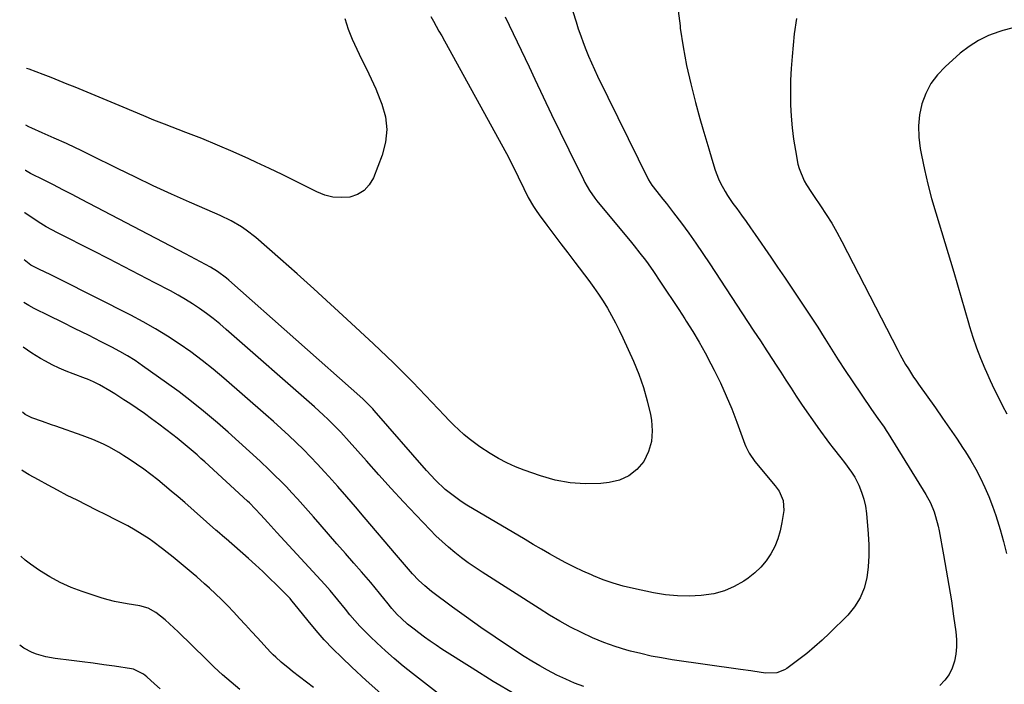
# Model space of a CAD drawing. Units: inches. Extents: x 1936735 to 1942133, y 390129 to 395443.
# Drawn here: x 1936738 to 1937103, y 390399 to 390645 of the extents above; entities that cross this region are included whole.
import ezdxf

# ---------------------------------------------------------------- set-up
doc = ezdxf.new("R2010")
doc.units = ezdxf.units.IN
doc.header["$MEASUREMENT"] = 0
doc.layers.add('7', color=7, linetype='Continuous')
doc.layers.add('8', color=7, linetype='Continuous')

msp = doc.modelspace()

# ---------------------------------------------------------------- linework, layer by layer
at = {"layer": '7', "color": 18}
for points in [[(1936933.6, 390676.37, 1858), (1936943.94, 390644.15, 1858), (1936944.79, 390641.57, 1858), (1936945.67, 390639, 1858), (1936946.59, 390636.45, 1858), (1936947.55, 390633.91, 1858), (1936948.56, 390631.39, 1858), (1936949.61, 390628.89, 1858), (1936950.74, 390626.42, 1858), (1936951.9, 390623.97, 1858), (1936970.83, 390585.58, 1858), (1936971.39, 390584.55, 1858), (1936972.03, 390583.56, 1858), (1936972.5, 390582.94, 1858), (1936974.74, 390580.17, 1858), (1936976.09, 390578.47, 1858), (1936977.44, 390576.77, 1858), (1936980.08, 390573.31, 1858), (1936982.96, 390569.47, 1858), (1936985.67, 390565.79, 1858), (1936988.33, 390562.07, 1858), (1936990.92, 390558.3, 1858), (1936993.46, 390554.5, 1858), (1937007.48, 390533.12, 1858), (1937009.85, 390529.5, 1858), (1937012.22, 390525.87, 1858), (1937014.59, 390522.24, 1858), (1937016.95, 390518.61, 1858), (1937017.82, 390517.26, 1858), (1937019.75, 390514.3, 1858), (1937021.67, 390511.34, 1858), (1937023.6, 390508.39, 1858), (1937025.52, 390505.43, 1858), (1937027.48, 390502.49, 1858), (1937029.46, 390499.58, 1858), (1937031.49, 390496.69, 1858), (1937033.56, 390493.83, 1858), (1937037.9, 390487.92, 1858), (1937039.24, 390486.13, 1858), (1937042, 390482.61, 1858), (1937043.42, 390480.88, 1858), (1937046.04, 390477.3, 1858), (1937047.17, 390475.39, 1858), (1937048.65, 390472.44, 1858), (1937049.69, 390469.9, 1858), (1937050.54, 390467.3, 1858), (1937051.12, 390464.63, 1858), (1937051.52, 390461.91, 1858), (1937052.21, 390454.41, 1858), (1937052.43, 390450.33, 1858), (1937052.45, 390446.26, 1858), (1937052.17, 390442.2, 1858), (1937051.68, 390438.14, 1858), (1937050.69, 390434.28, 1858), (1937049.24, 390430.64, 1858), (1937047.14, 390427.34, 1858), (1937044.59, 390424.27, 1858), (1937037.87, 390417.61, 1858), (1937035.14, 390415.01, 1858), (1937032.33, 390412.5, 1858), (1937029.42, 390410.11, 1858), (1937026.44, 390407.8, 1858), (1937022.03, 390404.54, 1858), (1937021.17, 390403.99, 1858), (1937018.35, 390402.89, 1858), (1937014.29, 390402.79, 1858), (1937012.51, 390403.06, 1858), (1937008.7, 390403.62, 1858), (1937004.88, 390404.17, 1858), (1936979.57, 390407.78, 1858), (1936975.66, 390408.41, 1858), (1936971.78, 390409.14, 1858), (1936967.92, 390410.02, 1858), (1936964.09, 390410.99, 1858), (1936962.76, 390411.36, 1858), (1936958.45, 390412.68, 1858), (1936954.2, 390414.16, 1858), (1936950.05, 390415.89, 1858), (1936945.96, 390417.79, 1858), (1936941.95, 390419.87, 1858), (1936937.99, 390422.03, 1858), (1936934.1, 390424.32, 1858), (1936930.26, 390426.69, 1858), (1936909.18, 390440.18, 1858), (1936906.58, 390441.9, 1858), (1936904.02, 390443.68, 1858), (1936901.51, 390445.53, 1858), (1936899.05, 390447.44, 1858), (1936896.65, 390449.44, 1858), (1936894.31, 390451.51, 1858), (1936892.06, 390453.66, 1858), (1936889.87, 390455.88, 1858), (1936884.76, 390461.27, 1858), (1936880.08, 390466.25, 1858), (1936875.44, 390471.26, 1858), (1936870.85, 390476.33, 1858), (1936866.3, 390481.43, 1858), (1936859.89, 390488.68, 1858), (1936856.82, 390492.03, 1858), (1936855.24, 390493.67, 1858), (1936852.01, 390496.86, 1858), (1936850.36, 390498.42, 1858), (1936846.99, 390501.47, 1858), (1936814.37, 390530.17, 1858), (1936811.98, 390532.2, 1858), (1936809.54, 390534.17, 1858), (1936807.03, 390536.06, 1858), (1936804.48, 390537.89, 1858), (1936801.87, 390539.63, 1858), (1936799.21, 390541.3, 1858), (1936796.5, 390542.88, 1858), (1936793.75, 390544.39, 1858), (1936787.93, 390547.44, 1858), (1936782.24, 390550.41, 1858), (1936776.54, 390553.37, 1858), (1936770.82, 390556.31, 1858), (1936765.1, 390559.23, 1858), (1936751.82, 390565.97, 1858), (1936747.66, 390568.22, 1858), (1936745.62, 390569.42, 1858), (1936741.65, 390571.99, 1858), (1936739.76, 390573.39, 1858), (1936739.72, 390573.43, 1858)], [(1936981.47, 390650.06, 1856), (1936982.46, 390642.65, 1856), (1936982.57, 390641.79, 1856), (1936983.64, 390634.85, 1856), (1936984.89, 390627.95, 1856), (1936986.43, 390621.1, 1856), (1936988.17, 390614.29, 1856), (1936989.84, 390608.25, 1856), (1936990.9, 390604.5, 1856), (1936991.98, 390600.75, 1856), (1936993.1, 390597.02, 1856), (1936994.24, 390593.29, 1856), (1936995.52, 390589.2, 1856), (1936996.73, 390585.91, 1856), (1936997.46, 390584.33, 1856), (1936999.14, 390581.24, 1856), (1937000.05, 390579.74, 1856), (1937002.04, 390576.85, 1856), (1937003.45, 390574.93, 1856), (1937005.19, 390572.55, 1856), (1937006.92, 390570.16, 1856), (1937008.62, 390567.75, 1856), (1937010.3, 390565.33, 1856), (1937016.11, 390556.89, 1856), (1937018.63, 390553.21, 1856), (1937021.15, 390549.53, 1856), (1937023.66, 390545.84, 1856), (1937026.16, 390542.15, 1856), (1937028.63, 390538.44, 1856), (1937031.07, 390534.71, 1856), (1937033.46, 390530.95, 1856), (1937035.82, 390527.17, 1856), (1937036.06, 390526.78, 1856), (1937038.54, 390522.81, 1856), (1937041.06, 390518.86, 1856), (1937043.63, 390514.94, 1856), (1937046.24, 390511.05, 1856), (1937053.42, 390500.51, 1856), (1937055.77, 390497.18, 1856), (1937058.15, 390493.88, 1856), (1937058.89, 390492.75, 1856), (1937059.62, 390491.6, 1856), (1937073.48, 390469.02, 1856), (1937075.2, 390465.85, 1856), (1937076.58, 390462.52, 1856), (1937077.13, 390460.8, 1856), (1937078.07, 390457.31, 1856), (1937078.44, 390455.54, 1856), (1937080.1, 390446.64, 1856), (1937081.11, 390440.98, 1856), (1937082.08, 390435.32, 1856), (1937082.98, 390429.64, 1856), (1937083.82, 390423.95, 1856), (1937084.66, 390418.05, 1856), (1937084.9, 390415.31, 1856), (1937084.93, 390412.59, 1856), (1937084.66, 390409.88, 1856), (1937084.18, 390407.18, 1856), (1937083.31, 390404.63, 1856), (1937082.16, 390402.26, 1856), (1937080.57, 390400.16, 1856), (1937078.69, 390398.24, 1856)], [(1936890.09, 390646.11, 1862), (1936891.12, 390644.32, 1862), (1936893.15, 390640.71, 1862), (1936894.16, 390638.9, 1862), (1936895.16, 390637.09, 1862), (1936918.15, 390595.3, 1862), (1936920.4, 390591.04, 1862), (1936922.51, 390586.7, 1862), (1936924.58, 390582.34, 1862), (1936926.26, 390578.98, 1862), (1936928.12, 390575.73, 1862), (1936929.15, 390574.17, 1862), (1936930.24, 390572.64, 1862), (1936933.17, 390568.78, 1862), (1936935.76, 390565.35, 1862), (1936938.36, 390561.92, 1862), (1936940.95, 390558.49, 1862), (1936943.55, 390555.06, 1862), (1936948.72, 390548.22, 1862), (1936950.54, 390545.73, 1862), (1936952.31, 390543.2, 1862), (1936953.98, 390540.61, 1862), (1936955.6, 390537.98, 1862), (1936957.13, 390535.29, 1862), (1936958.59, 390532.58, 1862), (1936959.97, 390529.82, 1862), (1936961.28, 390527.03, 1862), (1936965.18, 390518.37, 1862), (1936967.15, 390513.55, 1862), (1936968.89, 390508.67, 1862), (1936970.29, 390503.67, 1862), (1936971.47, 390498.6, 1862), (1936971.86, 390496.57, 1862), (1936972.17, 390492.56, 1862), (1936971.89, 390488.65, 1862), (1936970.74, 390484.9, 1862), (1936969, 390481.27, 1862), (1936966.44, 390478.26, 1862), (1936963.51, 390475.84, 1862), (1936960.04, 390474.32, 1862), (1936956.2, 390473.39, 1862), (1936953.07, 390473.1, 1862), (1936947.38, 390472.93, 1862), (1936941.75, 390473.26, 1862), (1936936.22, 390474.32, 1862), (1936930.74, 390475.87, 1862), (1936924.78, 390477.98, 1862), (1936921.5, 390479.27, 1862), (1936918.3, 390480.7, 1862), (1936915.19, 390482.35, 1862), (1936912.16, 390484.13, 1862), (1936908.35, 390486.61, 1862), (1936906.31, 390488.07, 1862), (1936904.33, 390489.62, 1862), (1936902.4, 390491.24, 1862), (1936900.53, 390492.93, 1862), (1936898.69, 390494.66, 1862), (1936896.9, 390496.43, 1862), (1936895.15, 390498.25, 1862), (1936888.17, 390505.67, 1862), (1936885.84, 390508.14, 1862), (1936883.48, 390510.58, 1862), (1936881.11, 390513.01, 1862), (1936878.72, 390515.42, 1862), (1936876.3, 390517.8, 1862), (1936873.87, 390520.17, 1862), (1936871.4, 390522.51, 1862), (1936868.93, 390524.82, 1862), (1936859.05, 390533.96, 1862), (1936852.93, 390539.57, 1862), (1936846.79, 390545.15, 1862), (1936840.61, 390550.69, 1862), (1936834.4, 390556.19, 1862), (1936825.26, 390564.22, 1862), (1936821.79, 390566.96, 1862), (1936819.96, 390568.17, 1862), (1936816.12, 390570.37, 1862), (1936812.15, 390572.33, 1862), (1936810.13, 390573.24, 1862), (1936800.72, 390577.32, 1862), (1936794.01, 390580.3, 1862), (1936787.33, 390583.35, 1862), (1936780.7, 390586.51, 1862), (1936774.1, 390589.74, 1862), (1936764.09, 390594.75, 1862), (1936760.38, 390596.57, 1862), (1936758.51, 390597.45, 1862), (1936755.11, 390599.02, 1862), (1936750.61, 390601.04, 1862), (1936747.23, 390602.53, 1862), (1936746.1, 390603.03, 1862), (1936742.32, 390604.71, 1862), (1936741.25, 390605.21, 1862), (1936740.1, 390605.82, 1862)], [(1936858.29, 390645.32, 1864), (1936859.58, 390641.46, 1864), (1936861.02, 390637.66, 1864), (1936862.67, 390633.95, 1864), (1936864.46, 390630.29, 1864), (1936866.3, 390626.66, 1864), (1936868.07, 390622.99, 1864), (1936869.72, 390619.26, 1864), (1936871.3, 390615.5, 1864), (1936872.05, 390613.66, 1864), (1936873.33, 390608.95, 1864), (1936873.9, 390604.23, 1864), (1936873.4, 390599.51, 1864), (1936872.17, 390594.78, 1864), (1936868.88, 390586.32, 1864), (1936867.35, 390583.73, 1864), (1936865.45, 390581.6, 1864), (1936862.98, 390580.16, 1864), (1936860.13, 390579.19, 1864), (1936856.98, 390578.98, 1864), (1936853.89, 390579.16, 1864), (1936850.89, 390579.93, 1864), (1936847.96, 390581.1, 1864), (1936844.43, 390582.91, 1864), (1936839.77, 390585.27, 1864), (1936835.08, 390587.59, 1864), (1936830.36, 390589.84, 1864), (1936825.62, 390592.04, 1864), (1936822.68, 390593.38, 1864), (1936816.91, 390595.96, 1864), (1936811.1, 390598.46, 1864), (1936805.25, 390600.85, 1864), (1936799.37, 390603.17, 1864), (1936791.42, 390606.23, 1864), (1936789.5, 390606.98, 1864), (1936787.58, 390607.75, 1864), (1936783.77, 390609.32, 1864), (1936779.96, 390610.92, 1864), (1936776.15, 390612.5, 1864), (1936758.36, 390619.86, 1864), (1936755.4, 390621.07, 1864), (1936752.43, 390622.26, 1864), (1936749.46, 390623.44, 1864), (1936746.48, 390624.6, 1864), (1936741.36, 390626.57, 1864), (1936740.35, 390626.82, 1864)], [(1937025.59, 390645.35, 1854), (1937024.8, 390639.62, 1854), (1937023.99, 390631.27, 1854), (1937023.65, 390626.88, 1854), (1937023.42, 390622.48, 1854), (1937023.35, 390618.08, 1854), (1937023.41, 390613.4, 1854), (1937023.63, 390609.14, 1854), (1937023.98, 390604.9, 1854), (1937024.53, 390600.68, 1854), (1937025.21, 390596.47, 1854), (1937026.16, 390591.4, 1854), (1937026.55, 390589.77, 1854), (1937028.49, 390585.17, 1854), (1937029.36, 390583.72, 1854), (1937031.17, 390580.87, 1854), (1937032.11, 390579.46, 1854), (1937034.53, 390575.93, 1854), (1937036.63, 390572.73, 1854), (1937038.65, 390569.48, 1854), (1937040.55, 390566.16, 1854), (1937042.37, 390562.79, 1854), (1937063.12, 390522.47, 1854), (1937064.06, 390520.7, 1854), (1937066.05, 390517.21, 1854), (1937067.1, 390515.5, 1854), (1937069, 390512.49, 1854), (1937069.77, 390511.38, 1854), (1937070.56, 390510.28, 1854), (1937070.83, 390509.92, 1854), (1937077.16, 390501.04, 1854), (1937079.76, 390497.33, 1854), (1937082.33, 390493.61, 1854), (1937084.85, 390489.85, 1854), (1937087.34, 390486.06, 1854), (1937088.19, 390484.75, 1854), (1937090.16, 390481.56, 1854), (1937092.02, 390478.32, 1854), (1937093.73, 390475, 1854), (1937095.35, 390471.63, 1854), (1937096.82, 390468.19, 1854), (1937098.2, 390464.71, 1854), (1937099.45, 390461.19, 1854), (1937100.61, 390457.63, 1854), (1937101.11, 390455.98, 1854), (1937102.35, 390451.55, 1854), (1937103.44, 390447.08, 1854)], [(1937105.34, 390641.74, 1852), (1937102.06, 390640.92, 1852), (1937100.57, 390640.46, 1852), (1937096.7, 390639.01, 1852), (1937093, 390637.25, 1852), (1937089.56, 390635.02, 1852), (1937086.29, 390632.49, 1852), (1937080.65, 390627.51, 1852), (1937077.8, 390624.51, 1852), (1937075.35, 390621.25, 1852), (1937073.5, 390617.62, 1852), (1937072.05, 390613.73, 1852), (1937071.23, 390609.64, 1852), (1937070.79, 390605.53, 1852), (1937070.91, 390601.39, 1852), (1937071.42, 390597.25, 1852), (1937071.91, 390594.76, 1852), (1937073.04, 390589.37, 1852), (1937074.28, 390584.01, 1852), (1937075.68, 390578.7, 1852), (1937077.19, 390573.41, 1852), (1937083.85, 390551.31, 1852), (1937085.25, 390546.65, 1852), (1937086.63, 390541.98, 1852), (1937088, 390537.31, 1852), (1937089.36, 390532.63, 1852), (1937089.75, 390531.28, 1852), (1937090.98, 390527.31, 1852), (1937092.32, 390523.37, 1852), (1937093.82, 390519.49, 1852), (1937095.42, 390515.64, 1852), (1937095.99, 390514.35, 1852), (1937097.42, 390511.2, 1852), (1937098.88, 390508.07, 1852), (1937100.42, 390504.97, 1852), (1937101.99, 390501.89, 1852), (1937103.58, 390498.82, 1852)], [(1936946.79, 390397.85, 1856), (1936943.41, 390399.12, 1856), (1936940.1, 390400.54, 1856), (1936936.84, 390402.08, 1856), (1936933.42, 390403.86, 1856), (1936930.47, 390405.49, 1856), (1936927.57, 390407.22, 1856), (1936924.71, 390409.01, 1856), (1936919.28, 390412.54, 1856), (1936913.92, 390416.11, 1856), (1936908.61, 390419.74, 1856), (1936903.37, 390423.48, 1856), (1936898.18, 390427.29, 1856), (1936890.43, 390433.1, 1856), (1936887.94, 390435.11, 1856), (1936885.6, 390437.28, 1856), (1936883.38, 390439.59, 1856), (1936880.37, 390443.05, 1856), (1936877.41, 390446.55, 1856), (1936865.49, 390460.6, 1856), (1936862.25, 390464.39, 1856), (1936858.98, 390468.15, 1856), (1936855.68, 390471.89, 1856), (1936852.36, 390475.61, 1856), (1936850.76, 390477.38, 1856), (1936848.19, 390480.17, 1856), (1936845.59, 390482.92, 1856), (1936842.93, 390485.61, 1856), (1936840.23, 390488.27, 1856), (1936837.48, 390490.88, 1856), (1936834.71, 390493.46, 1856), (1936831.89, 390496, 1856), (1936829.05, 390498.51, 1856), (1936813.5, 390512.05, 1856), (1936809.5, 390515.41, 1856), (1936805.42, 390518.68, 1856), (1936801.23, 390521.8, 1856), (1936796.96, 390524.82, 1856), (1936792.59, 390527.69, 1856), (1936788.14, 390530.43, 1856), (1936783.59, 390532.99, 1856), (1936778.97, 390535.44, 1856), (1936752.88, 390548.59, 1856), (1936749.06, 390550.5, 1856), (1936745.22, 390552.39, 1856), (1936741.96, 390553.99, 1856), (1936739.51, 390555.91, 1856)], [(1936921.24, 390395.03, 1854), (1936913.29, 390399.74, 1854), (1936905.44, 390404.6, 1854), (1936894.28, 390411.71, 1854), (1936892.08, 390413.15, 1854), (1936889.91, 390414.62, 1854), (1936887.77, 390416.15, 1854), (1936885.66, 390417.72, 1854), (1936883.95, 390419.03, 1854), (1936881.53, 390420.98, 1854), (1936879.22, 390423.05, 1854), (1936877.71, 390424.5, 1854), (1936875.69, 390426.73, 1854), (1936873.8, 390429.07, 1854), (1936873.17, 390429.85, 1854), (1936871.17, 390432.37, 1854), (1936869.53, 390434.4, 1854), (1936867.87, 390436.42, 1854), (1936866.18, 390438.4, 1854), (1936864.47, 390440.38, 1854), (1936861.64, 390443.59, 1854), (1936858.51, 390447.16, 1854), (1936855.38, 390450.73, 1854), (1936852.25, 390454.31, 1854), (1936849.13, 390457.89, 1854), (1936846.68, 390460.71, 1854), (1936844.71, 390462.96, 1854), (1936842.72, 390465.2, 1854), (1936840.71, 390467.42, 1854), (1936838.68, 390469.63, 1854), (1936836.63, 390471.81, 1854), (1936834.54, 390473.96, 1854), (1936832.41, 390476.07, 1854), (1936830.25, 390478.14, 1854), (1936826.88, 390481.32, 1854), (1936822.99, 390484.94, 1854), (1936819.07, 390488.52, 1854), (1936815.09, 390492.04, 1854), (1936811.09, 390495.53, 1854), (1936810.38, 390496.15, 1854), (1936805.94, 390499.85, 1854), (1936801.44, 390503.48, 1854), (1936796.85, 390506.98, 1854), (1936792.19, 390510.4, 1854), (1936783.32, 390516.72, 1854), (1936780.58, 390518.58, 1854), (1936777.8, 390520.35, 1854), (1936774.93, 390522.01, 1854), (1936772.01, 390523.57, 1854), (1936768.07, 390525.58, 1854), (1936763.26, 390528.02, 1854), (1936758.44, 390530.43, 1854), (1936753.61, 390532.82, 1854), (1936748.77, 390535.19, 1854), (1936743.16, 390537.92, 1854), (1936741.17, 390538.99, 1854), (1936739.33, 390540.1, 1854)], [(1936895.52, 390393.1, 1852), (1936883.34, 390402.65, 1852), (1936879.94, 390405.4, 1852), (1936876.58, 390408.21, 1852), (1936873.31, 390411.11, 1852), (1936870.08, 390414.06, 1852), (1936867.8, 390416.21, 1852), (1936865.8, 390418.18, 1852), (1936863.85, 390420.2, 1852), (1936861.98, 390422.29, 1852), (1936860.17, 390424.44, 1852), (1936858.51, 390426.5, 1852), (1936855.7, 390429.97, 1852), (1936852.86, 390433.41, 1852), (1936851.87, 390434.53, 1852), (1936850.88, 390435.63, 1852), (1936833.06, 390454.94, 1852), (1936829.75, 390458.58, 1852), (1936827.14, 390461.5, 1852), (1936825.08, 390463.72, 1852), (1936822.95, 390465.85, 1852), (1936822.22, 390466.54, 1852), (1936806.41, 390481.07, 1852), (1936804.98, 390482.37, 1852), (1936803.53, 390483.66, 1852), (1936800.61, 390486.2, 1852), (1936799.13, 390487.44, 1852), (1936796.12, 390489.87, 1852), (1936794.6, 390491.06, 1852), (1936789.36, 390495.07, 1852), (1936786.71, 390497.05, 1852), (1936784.04, 390498.99, 1852), (1936781.32, 390500.87, 1852), (1936778.58, 390502.72, 1852), (1936776.47, 390504.11, 1852), (1936773.02, 390506.3, 1852), (1936771.27, 390507.35, 1852), (1936767.36, 390509.59, 1852), (1936765.21, 390510.72, 1852), (1936762.99, 390511.71, 1852), (1936762.23, 390512, 1852), (1936757.65, 390513.64, 1852), (1936755.01, 390514.65, 1852), (1936752.41, 390515.76, 1852), (1936749.87, 390517, 1852), (1936747.37, 390518.33, 1852), (1936745.55, 390519.35, 1852), (1936742.27, 390521.39, 1852), (1936739.13, 390523.57, 1852)], [(1936846.65, 390397.45, 1848), (1936838.91, 390403.44, 1848), (1936837.85, 390404.28, 1848), (1936834.7, 390406.85, 1848), (1936832.69, 390408.66, 1848), (1936831.73, 390409.62, 1848), (1936830.8, 390410.6, 1848), (1936825.92, 390415.88, 1848), (1936823.72, 390418.26, 1848), (1936821.52, 390420.65, 1848), (1936819.32, 390423.04, 1848), (1936817.13, 390425.42, 1848), (1936814.8, 390427.89, 1848), (1936812.63, 390430.09, 1848), (1936810.4, 390432.23, 1848), (1936808.12, 390434.33, 1848), (1936806.34, 390435.93, 1848), (1936803.48, 390438.43, 1848), (1936802.04, 390439.65, 1848), (1936799.11, 390442.07, 1848), (1936797.64, 390443.28, 1848), (1936794.73, 390445.71, 1848), (1936792.51, 390447.54, 1848), (1936790.76, 390448.91, 1848), (1936787.16, 390451.53, 1848), (1936785.75, 390452.5, 1848), (1936783.18, 390454.19, 1848), (1936780.57, 390455.81, 1848), (1936777.9, 390457.33, 1848), (1936773.5, 390459.62, 1848), (1936769.91, 390461.42, 1848), (1936766.32, 390463.22, 1848), (1936762.72, 390465.02, 1848), (1936759.08, 390466.84, 1848), (1936755.47, 390468.66, 1848), (1936751.88, 390470.53, 1848), (1936748.32, 390472.44, 1848), (1936744.78, 390474.39, 1848), (1936741.38, 390476.3, 1848), (1936739.14, 390477.66, 1848), (1936738.59, 390478.03, 1848)], [(1936819.33, 390396.76, 1846), (1936816.13, 390399.46, 1846), (1936812.98, 390402.21, 1846), (1936809.9, 390405.05, 1846), (1936806.88, 390407.94, 1846), (1936796.56, 390418.12, 1846), (1936793.35, 390421.09, 1846), (1936791.67, 390422.5, 1846), (1936788.22, 390425.22, 1846), (1936785.42, 390426.81, 1846), (1936782.29, 390427.71, 1846), (1936777.59, 390428.45, 1846), (1936772.92, 390429.31, 1846), (1936770.63, 390429.91, 1846), (1936768.35, 390430.59, 1846), (1936761.03, 390433, 1846), (1936756.87, 390434.56, 1846), (1936752.83, 390436.36, 1846), (1936748.96, 390438.5, 1846), (1936745.19, 390440.86, 1846), (1936741.8, 390443.2, 1846), (1936739.88, 390444.64, 1846), (1936738.22, 390446.12, 1846)], [(1936789.86, 390397, 1844), (1936787.79, 390398.81, 1844), (1936784.93, 390401.39, 1844), (1936783.65, 390402.43, 1844), (1936780.03, 390404.23, 1844), (1936779.23, 390404.4, 1844), (1936772.93, 390405.34, 1844), (1936768.96, 390405.91, 1844), (1936764.99, 390406.46, 1844), (1936761.02, 390406.98, 1844), (1936757.04, 390407.47, 1844), (1936751, 390408.19, 1844), (1936747.5, 390408.8, 1844), (1936744.08, 390409.78, 1844), (1936742.44, 390410.44, 1844), (1936739.32, 390412.1, 1844), (1936737.83, 390413.13, 1844)]]:
    msp.add_polyline3d(points, dxfattribs=at)
at = {"layer": '8', "color": 18}
for points in [[(1936917.74, 390645.92, 1860), (1936920.69, 390639.78, 1860), (1936923.62, 390633.62, 1860), (1936926.52, 390627.45, 1860), (1936928.64, 390622.93, 1860), (1936931.75, 390616.34, 1860), (1936934.88, 390609.76, 1860), (1936938.06, 390603.21, 1860), (1936941.27, 390596.66, 1860), (1936946.7, 390585.68, 1860), (1936947.23, 390584.65, 1860), (1936948.94, 390581.61, 1860), (1936950.91, 390578.74, 1860), (1936951.63, 390577.83, 1860), (1936964.46, 390562.37, 1860), (1936965.53, 390561.07, 1860), (1936967.63, 390558.44, 1860), (1936969.67, 390555.78, 1860), (1936970.66, 390554.42, 1860), (1936972.58, 390551.66, 1860), (1936975.23, 390547.7, 1860), (1936977.49, 390544.31, 1860), (1936979.74, 390540.92, 1860), (1936981.98, 390537.53, 1860), (1936984.21, 390534.13, 1860), (1936984.77, 390533.26, 1860), (1936987.22, 390529.38, 1860), (1936989.57, 390525.45, 1860), (1936991.8, 390521.45, 1860), (1936993.94, 390517.39, 1860), (1936995.1, 390515.11, 1860), (1936997.4, 390510.37, 1860), (1936999.59, 390505.58, 1860), (1937001.6, 390500.71, 1860), (1937003.5, 390495.79, 1860), (1937006.49, 390487.64, 1860), (1937006.83, 390486.77, 1860), (1937008.09, 390484.29, 1860), (1937010.24, 390481.26, 1860), (1937017.71, 390472.22, 1860), (1937019.16, 390470.18, 1860), (1937020.69, 390466.76, 1860), (1937020.91, 390463.11, 1860), (1937020.23, 390458.56, 1860), (1937019.59, 390455.52, 1860), (1937018.73, 390452.57, 1860), (1937017.53, 390449.73, 1860), (1937016.1, 390446.97, 1860), (1937014.34, 390444.42, 1860), (1937012.39, 390442.05, 1860), (1937010.15, 390439.96, 1860), (1937007.72, 390438.04, 1860), (1937006.08, 390436.92, 1860), (1937002.56, 390434.9, 1860), (1936998.91, 390433.26, 1860), (1936995.05, 390432.22, 1860), (1936990.35, 390431.5, 1860), (1936985.9, 390431.32, 1860), (1936981.47, 390431.4, 1860), (1936977.05, 390431.86, 1860), (1936972.66, 390432.58, 1860), (1936965.25, 390434.13, 1860), (1936961.46, 390435.04, 1860), (1936957.71, 390436.1, 1860), (1936954.04, 390437.39, 1860), (1936950.42, 390438.83, 1860), (1936949.62, 390439.18, 1860), (1936946.45, 390440.61, 1860), (1936943.32, 390442.1, 1860), (1936940.22, 390443.68, 1860), (1936937.16, 390445.33, 1860), (1936934.13, 390447.03, 1860), (1936931.11, 390448.75, 1860), (1936928.1, 390450.5, 1860), (1936925.1, 390452.26, 1860), (1936903.48, 390465.07, 1860), (1936901.38, 390466.4, 1860), (1936897.38, 390469.31, 1860), (1936895.48, 390470.89, 1860), (1936891.87, 390474.29, 1860), (1936888.49, 390477.92, 1860), (1936869.18, 390500.12, 1860), (1936868.67, 390500.68, 1860), (1936865.47, 390503.9, 1860), (1936864.91, 390504.41, 1860), (1936815.29, 390548.44, 1860), (1936814.49, 390549.12, 1860), (1936811.15, 390551.6, 1860), (1936808.47, 390553.2, 1860), (1936806.64, 390554.2, 1860), (1936802.96, 390556.17, 1860), (1936801.12, 390557.15, 1860), (1936799.27, 390558.12, 1860), (1936760.73, 390578.35, 1860), (1936757.27, 390580.15, 1860), (1936753.8, 390581.93, 1860), (1936750.33, 390583.7, 1860), (1936746.85, 390585.45, 1860), (1936741.81, 390587.97, 1860), (1936739.94, 390589.04, 1860), (1936739.9, 390589.07, 1860)], [(1936871.58, 390395.29, 1850), (1936866.2, 390400.1, 1850), (1936860.91, 390405, 1850), (1936857.14, 390408.6, 1850), (1936853.87, 390411.84, 1850), (1936850.69, 390415.17, 1850), (1936847.64, 390418.62, 1850), (1936844.69, 390422.15, 1850), (1936839.36, 390428.78, 1850), (1936838.69, 390429.62, 1850), (1936837.99, 390430.45, 1850), (1936837.75, 390430.71, 1850), (1936837.5, 390430.97, 1850), (1936832.97, 390435.52, 1850), (1936830.43, 390438.02, 1850), (1936827.86, 390440.49, 1850), (1936825.23, 390442.9, 1850), (1936822.57, 390445.28, 1850), (1936814.31, 390452.54, 1850), (1936813.83, 390452.95, 1850), (1936810.99, 390455.41, 1850), (1936810.52, 390455.83, 1850), (1936798.95, 390466.02, 1850), (1936796.48, 390468.15, 1850), (1936794, 390470.27, 1850), (1936791.49, 390472.35, 1850), (1936788.95, 390474.4, 1850), (1936786.38, 390476.4, 1850), (1936783.76, 390478.35, 1850), (1936781.1, 390480.22, 1850), (1936778.4, 390482.05, 1850), (1936776.41, 390483.35, 1850), (1936774.58, 390484.5, 1850), (1936770.83, 390486.62, 1850), (1936768.9, 390487.6, 1850), (1936764.95, 390489.36, 1850), (1936762.95, 390490.15, 1850), (1936760.92, 390490.9, 1850), (1936751.24, 390494.3, 1850), (1936749.61, 390494.86, 1850), (1936746.33, 390495.98, 1850), (1936742.28, 390497.35, 1850), (1936739.91, 390498.59, 1850), (1936738.85, 390499.47, 1850)]]:
    msp.add_polyline3d(points, dxfattribs=at)

doc.saveas('drawing.dxf')
